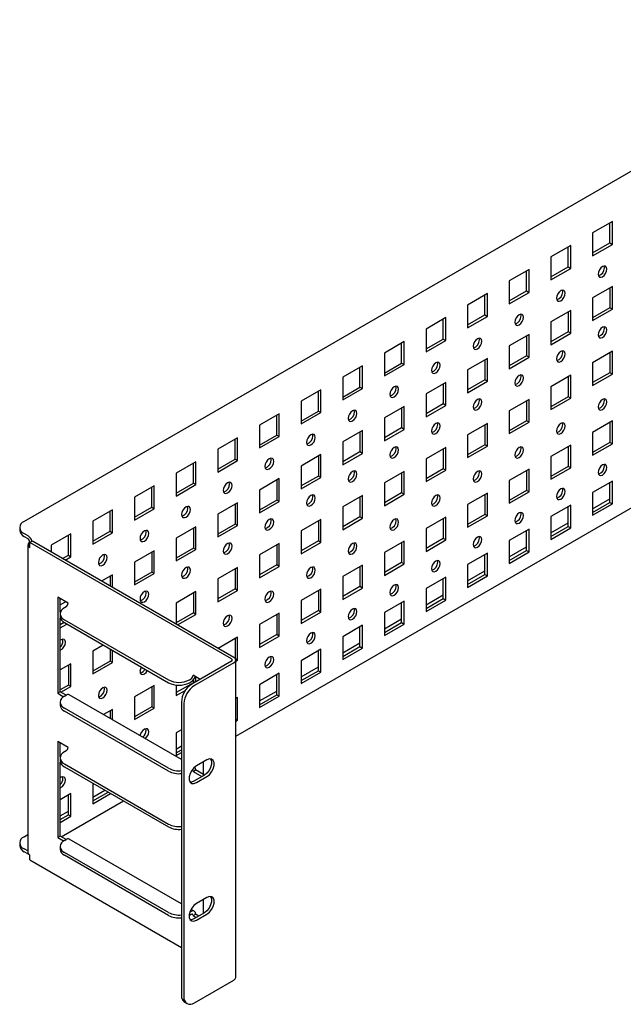
# Paper-space layout 'Лист1(2)' of a CAD drawing. Units: millimetres. Extents: x 0 to 420, y 0 to 297.
# Drawn here: x 228 to 269, y 98 to 165 of the extents above; entities that cross this region are included whole.
import ezdxf

# ---------------------------------------------------------------- set-up
doc = ezdxf.new("R2010")
doc.units = ezdxf.units.MM

psp = doc.layouts.new('Лист1(2)')

# ---------------------------------------------------------------- linework, layer by layer
at = {"color": 7, "linetype": 'Continuous'}
for p, q in [((286.873, 164.934), (227.815, 130.84)), ((267.774, 151.222), (266.431, 150.446)), ((267.774, 149.67), (267.774, 151.222)), ((267.604, 149.768), (267.604, 151.124)), ((266.431, 150.446), (266.431, 148.895)), ((264.946, 149.589), (263.602, 148.813)), ((264.776, 148.136), (264.776, 149.491)), ((264.946, 148.038), (264.946, 149.589)), ((266.431, 149.091), (267.604, 149.768)), ((266.431, 148.895), (267.774, 149.67)), ((267.604, 149.768), (267.774, 149.67)), ((263.602, 148.813), (263.602, 147.262)), ((262.117, 147.956), (260.774, 147.181)), ((261.947, 146.503), (261.947, 147.858)), ((262.117, 146.405), (262.117, 147.956)), ((263.602, 147.458), (264.776, 148.136)), ((263.602, 147.262), (264.946, 148.038)), ((264.776, 148.136), (264.946, 148.038)), ((267.23, 148.082), (267.21, 148.195)), ((260.774, 147.181), (260.774, 145.629)), ((264.401, 146.449), (264.381, 146.562)), ((267.774, 146.812), (266.431, 146.037)), ((267.604, 146.715), (267.604, 145.359)), ((267.774, 145.261), (267.774, 146.812)), ((259.289, 146.323), (257.945, 145.548)), ((259.119, 144.87), (259.119, 146.225)), ((259.289, 144.772), (259.289, 146.323)), ((260.774, 145.825), (261.947, 146.503)), ((260.774, 145.629), (262.117, 146.405)), ((261.947, 146.503), (262.117, 146.405)), ((266.431, 146.037), (266.431, 144.485)), ((257.945, 145.548), (257.945, 143.996)), ((264.946, 145.18), (263.602, 144.404)), ((264.946, 143.628), (264.946, 145.18)), ((267.604, 145.359), (266.431, 144.681)), ((266.431, 144.485), (267.774, 145.261)), ((267.774, 145.261), (267.604, 145.359)), ((256.46, 144.691), (255.117, 143.915)), ((256.291, 143.237), (256.291, 144.593)), ((256.46, 143.139), (256.46, 144.691)), ((257.945, 144.192), (259.119, 144.87)), ((257.945, 143.996), (259.289, 144.772)), ((259.119, 144.87), (259.289, 144.772)), ((261.573, 144.817), (261.553, 144.929)), ((264.776, 145.082), (264.776, 143.726)), ((255.117, 143.915), (255.117, 142.364)), ((263.602, 144.404), (263.602, 142.853)), ((267.23, 143.959), (267.21, 144.071)), ((255.117, 142.559), (256.291, 143.237)), ((256.291, 143.237), (256.46, 143.139)), ((258.744, 143.184), (258.724, 143.296)), ((262.117, 143.547), (260.774, 142.771)), ((261.947, 143.449), (261.947, 142.093)), ((262.117, 141.995), (262.117, 143.547)), ((264.776, 143.726), (263.602, 143.049)), ((263.602, 142.853), (264.946, 143.628)), ((264.946, 143.628), (264.776, 143.726)), ((242.2, 116.263), (288.762, 143.143)), ((253.632, 143.058), (252.288, 142.282)), ((253.462, 141.604), (253.462, 142.96)), ((253.632, 141.506), (253.632, 143.058)), ((255.117, 142.364), (256.46, 143.139)), ((260.774, 142.771), (260.774, 141.22)), ((252.288, 142.282), (252.288, 140.731)), ((259.289, 141.914), (257.945, 141.138)), ((259.289, 140.363), (259.289, 141.914)), ((261.947, 142.093), (260.774, 141.416)), ((260.774, 141.22), (262.117, 141.995)), ((262.117, 141.995), (261.947, 142.093)), ((264.401, 142.326), (264.381, 142.438)), ((267.774, 142.403), (266.431, 141.628)), ((267.604, 142.305), (267.604, 140.95)), ((267.774, 140.852), (267.774, 142.403)), ((250.803, 141.425), (249.46, 140.649)), ((250.634, 139.971), (250.634, 141.327)), ((250.803, 139.873), (250.803, 141.425)), ((252.288, 140.927), (253.462, 141.604)), ((252.288, 140.731), (253.632, 141.506)), ((253.462, 141.604), (253.632, 141.506)), ((255.916, 141.551), (255.896, 141.663)), ((259.119, 141.816), (259.119, 140.461)), ((266.431, 141.628), (266.431, 140.076)), ((249.46, 140.649), (249.46, 139.098)), ((257.945, 141.138), (257.945, 139.587)), ((261.573, 140.693), (261.553, 140.805)), ((264.946, 140.77), (263.602, 139.995)), ((264.776, 140.672), (264.776, 139.317)), ((264.946, 139.219), (264.946, 140.77)), ((267.604, 140.95), (266.431, 140.272)), ((266.431, 140.076), (267.774, 140.852)), ((267.774, 140.852), (267.604, 140.95)), ((249.46, 139.294), (250.634, 139.971)), ((249.46, 139.098), (250.803, 139.873)), ((250.634, 139.971), (250.803, 139.873)), ((253.087, 139.918), (253.067, 140.03)), ((256.46, 140.281), (255.117, 139.506)), ((256.291, 140.183), (256.291, 138.828)), ((256.46, 138.73), (256.46, 140.281)), ((259.119, 140.461), (257.945, 139.783)), ((257.945, 139.587), (259.289, 140.363)), ((259.289, 140.363), (259.119, 140.461)), ((263.602, 139.995), (263.602, 138.443)), ((247.975, 139.792), (246.632, 139.017)), ((247.805, 138.339), (247.805, 139.694)), ((247.975, 138.241), (247.975, 139.792)), ((255.117, 139.506), (255.117, 137.954)), ((258.744, 139.06), (258.724, 139.173)), ((264.776, 139.317), (263.602, 138.639)), ((263.602, 138.443), (264.946, 139.219)), ((264.946, 139.219), (264.776, 139.317)), ((267.23, 139.059), (267.21, 139.172)), ((246.632, 139.017), (246.632, 137.465)), ((253.632, 138.648), (252.288, 137.873)), ((253.462, 138.55), (253.462, 137.195)), ((253.632, 137.097), (253.632, 138.648)), ((256.291, 138.828), (255.117, 138.15)), ((255.117, 137.954), (256.46, 138.73)), ((256.46, 138.73), (256.291, 138.828)), ((262.117, 139.138), (260.774, 138.362)), ((261.947, 139.04), (261.947, 137.684)), ((262.117, 137.586), (262.117, 139.138)), ((245.147, 138.159), (243.803, 137.384)), ((244.977, 136.706), (244.977, 138.061)), ((245.147, 136.608), (245.147, 138.159)), ((246.632, 137.661), (247.805, 138.339)), ((246.632, 137.465), (247.975, 138.241)), ((247.805, 138.339), (247.975, 138.241)), ((250.259, 138.285), (250.239, 138.398)), ((252.288, 137.873), (252.288, 136.321)), ((260.774, 138.362), (260.774, 136.811)), ((243.803, 137.384), (243.803, 135.832)), ((253.462, 137.195), (252.288, 136.517)), ((253.632, 137.097), (253.462, 137.195)), ((255.916, 137.427), (255.896, 137.54)), ((259.289, 137.505), (257.945, 136.729)), ((259.119, 137.407), (259.119, 136.051)), ((259.289, 135.953), (259.289, 137.505)), ((261.947, 137.684), (260.774, 137.006)), ((260.774, 136.811), (262.117, 137.586)), ((262.117, 137.586), (261.947, 137.684)), ((264.401, 137.427), (264.381, 137.539)), ((267.774, 137.667), (266.431, 136.892)), ((267.604, 137.569), (267.604, 136.214)), ((267.774, 136.116), (267.774, 137.667)), ((242.318, 136.526), (240.975, 135.751)), ((242.318, 134.975), (242.318, 136.526)), ((243.803, 136.028), (244.977, 136.706)), ((243.803, 135.832), (245.147, 136.608)), ((244.977, 136.706), (245.147, 136.608)), ((247.431, 136.653), (247.411, 136.765)), ((250.803, 137.016), (249.46, 136.24)), ((250.634, 136.918), (250.634, 135.562)), ((250.803, 135.464), (250.803, 137.016)), ((252.288, 136.321), (253.632, 137.097)), ((257.945, 136.729), (257.945, 135.178)), ((266.431, 136.892), (266.431, 135.34)), ((242.149, 135.073), (242.149, 136.429)), ((249.46, 136.24), (249.46, 134.689)), ((253.087, 135.795), (253.067, 135.907)), ((256.46, 135.872), (255.117, 135.096)), ((256.46, 134.32), (256.46, 135.872)), ((259.119, 136.051), (257.945, 135.374)), ((257.945, 135.178), (259.289, 135.953)), ((259.289, 135.953), (259.119, 136.051)), ((261.573, 135.794), (261.553, 135.906)), ((264.946, 136.034), (263.602, 135.259)), ((264.776, 135.936), (264.776, 134.581)), ((264.946, 134.483), (264.946, 136.034)), ((267.604, 136.214), (266.431, 135.536)), ((266.431, 135.34), (267.774, 136.116)), ((267.774, 136.116), (267.604, 136.214)), ((240.975, 135.751), (240.975, 134.199)), ((247.975, 135.383), (246.632, 134.607)), ((247.805, 135.285), (247.805, 133.929)), ((247.975, 133.831), (247.975, 135.383)), ((250.634, 135.562), (249.46, 134.885)), ((249.46, 134.689), (250.803, 135.464)), ((250.803, 135.464), (250.634, 135.562)), ((256.291, 135.774), (256.291, 134.418)), ((263.602, 135.259), (263.602, 133.707)), ((239.49, 134.894), (238.146, 134.118)), ((239.32, 133.44), (239.32, 134.796)), ((239.49, 133.342), (239.49, 134.894)), ((240.975, 134.395), (242.149, 135.073)), ((240.975, 134.199), (242.318, 134.975)), ((242.149, 135.073), (242.318, 134.975)), ((244.602, 135.02), (244.582, 135.132)), ((246.632, 134.607), (246.632, 133.056)), ((255.117, 135.096), (255.117, 133.545)), ((264.776, 134.581), (263.602, 133.903)), ((263.602, 133.707), (264.946, 134.483)), ((264.946, 134.483), (264.776, 134.581)), ((267.23, 134.609), (267.21, 134.722)), ((238.146, 134.118), (238.146, 132.567)), ((247.805, 133.929), (246.632, 133.252)), ((246.632, 133.056), (247.975, 133.831)), ((247.975, 133.831), (247.805, 133.929)), ((250.259, 134.162), (250.239, 134.274)), ((253.632, 134.239), (252.288, 133.464)), ((253.462, 134.141), (253.462, 132.786)), ((253.632, 132.688), (253.632, 134.239)), ((256.291, 134.418), (255.117, 133.741)), ((255.117, 133.545), (256.46, 134.32)), ((256.46, 134.32), (256.291, 134.418)), ((258.744, 134.161), (258.724, 134.273)), ((262.117, 134.402), (260.774, 133.626)), ((261.947, 134.304), (261.947, 132.948)), ((262.117, 132.85), (262.117, 134.402)), ((236.661, 133.261), (235.318, 132.485)), ((236.492, 131.807), (236.492, 133.163)), ((236.661, 131.709), (236.661, 133.261)), ((238.146, 132.763), (239.32, 133.44)), ((238.146, 132.567), (239.49, 133.342)), ((239.32, 133.44), (239.49, 133.342)), ((241.774, 133.387), (241.754, 133.499)), ((245.147, 133.75), (243.803, 132.974)), ((244.977, 133.652), (244.977, 132.297)), ((245.147, 132.199), (245.147, 133.75)), ((252.288, 133.464), (252.288, 131.912)), ((260.774, 133.626), (260.774, 132.075)), ((267.774, 133.585), (266.431, 132.809)), ((267.604, 132.131), (267.604, 133.487)), ((267.774, 132.033), (267.774, 133.585)), ((235.318, 132.485), (235.318, 130.934)), ((243.803, 132.974), (243.803, 131.423)), ((247.431, 132.529), (247.411, 132.641)), ((250.803, 132.606), (249.46, 131.831)), ((250.634, 132.508), (250.634, 131.153)), ((250.803, 131.055), (250.803, 132.606)), ((253.462, 132.786), (252.288, 132.108)), ((252.288, 131.912), (253.632, 132.688)), ((253.632, 132.688), (253.462, 132.786)), ((255.916, 132.528), (255.896, 132.64)), ((259.289, 132.769), (257.945, 131.993)), ((259.119, 132.671), (259.119, 131.315)), ((259.289, 131.217), (259.289, 132.769)), ((261.947, 132.948), (260.774, 132.271)), ((260.774, 132.075), (262.117, 132.85)), ((262.117, 132.85), (261.947, 132.948)), ((264.401, 132.976), (264.381, 133.089)), ((266.431, 132.809), (266.431, 131.258)), ((235.318, 131.13), (236.492, 131.807)), ((236.492, 131.807), (236.661, 131.709)), ((238.945, 131.754), (238.925, 131.866)), ((242.318, 132.117), (240.975, 131.342)), ((242.149, 132.019), (242.149, 130.664)), ((242.318, 130.566), (242.318, 132.117)), ((244.977, 132.297), (243.803, 131.619)), ((243.803, 131.423), (245.147, 132.199)), ((245.147, 132.199), (244.977, 132.297)), ((249.46, 131.831), (249.46, 130.279)), ((257.945, 131.993), (257.945, 130.442)), ((264.946, 131.952), (263.602, 131.176)), ((264.776, 130.498), (264.776, 131.854)), ((264.946, 130.4), (264.946, 131.952)), ((266.431, 131.706), (267.604, 132.384)), ((266.431, 131.453), (267.604, 132.131)), ((266.431, 131.258), (267.774, 132.033)), ((267.604, 132.131), (267.774, 132.033)), ((233.833, 131.628), (232.489, 130.852)), ((233.663, 130.175), (233.663, 131.53)), ((233.833, 130.077), (233.833, 131.628)), ((235.318, 130.934), (236.661, 131.709)), ((240.975, 131.342), (240.975, 129.79)), ((250.634, 131.153), (249.46, 130.475)), ((250.803, 131.055), (250.634, 131.153)), ((256.46, 131.136), (255.117, 130.36)), ((256.46, 129.585), (256.46, 131.136)), ((259.119, 131.315), (257.945, 130.638)), ((257.945, 130.442), (259.289, 131.217)), ((259.289, 131.217), (259.119, 131.315)), ((261.573, 131.344), (261.553, 131.456)), ((263.602, 131.176), (263.602, 129.625)), ((232.489, 130.852), (232.489, 129.301)), ((239.49, 130.484), (238.146, 129.709)), ((239.49, 128.933), (239.49, 130.484)), ((242.149, 130.664), (240.975, 129.986)), ((240.975, 129.79), (242.318, 130.566)), ((242.318, 130.566), (242.149, 130.664)), ((244.602, 130.896), (244.582, 131.008)), ((247.975, 130.973), (246.632, 130.198)), ((247.805, 130.875), (247.805, 129.52)), ((247.975, 129.422), (247.975, 130.973)), ((249.46, 130.279), (250.803, 131.055)), ((253.087, 130.895), (253.067, 131.008)), ((256.291, 131.038), (256.291, 129.683)), ((263.602, 130.074), (264.776, 130.751)), ((263.602, 129.821), (264.776, 130.498)), ((264.776, 130.498), (264.946, 130.4)), ((227.523, 130.432), (227.523, 130.236)), ((227.815, 130.024), (228.07, 129.877)), ((227.815, 129.828), (228.07, 129.681)), ((231.005, 129.995), (229.661, 129.22)), ((230.835, 128.542), (230.835, 129.897)), ((231.005, 128.444), (231.005, 129.995)), ((232.489, 129.497), (233.663, 130.175)), ((232.489, 129.301), (233.833, 130.077)), ((233.663, 130.175), (233.833, 130.077)), ((236.117, 130.121), (236.097, 130.234)), ((239.32, 130.386), (239.32, 129.031)), ((246.632, 130.198), (246.632, 128.646)), ((255.117, 130.36), (255.117, 128.809)), ((258.744, 129.711), (258.724, 129.823)), ((262.117, 130.319), (260.774, 129.543)), ((261.947, 128.865), (261.947, 130.221)), ((262.117, 128.767), (262.117, 130.319)), ((263.602, 129.625), (264.946, 130.4)), ((228.083, 129.256), (228.083, 108.353)), ((228.381, 129.501), (228.211, 129.404)), ((228.211, 129.436), (228.24, 129.42)), ((228.211, 129.077), (228.211, 129.404)), ((241.901, 121.501), (228.211, 129.404)), ((242.071, 121.599), (228.381, 129.501)), ((229.661, 129.22), (229.661, 128.763)), ((238.146, 129.709), (238.146, 128.157)), ((241.774, 129.263), (241.754, 129.376)), ((245.147, 129.341), (243.803, 128.565)), ((244.977, 129.243), (244.977, 127.887)), ((245.147, 127.789), (245.147, 129.341)), ((247.805, 129.52), (246.632, 128.842)), ((246.632, 128.646), (247.975, 129.422)), ((247.975, 129.422), (247.805, 129.52)), ((250.259, 129.263), (250.239, 129.375)), ((253.632, 129.503), (252.288, 128.728)), ((253.462, 129.405), (253.462, 128.05)), ((253.632, 127.952), (253.632, 129.503)), ((256.291, 129.683), (255.117, 129.005)), ((255.117, 128.809), (256.46, 129.585)), ((256.46, 129.585), (256.291, 129.683)), ((260.774, 129.543), (260.774, 127.992)), ((260.774, 128.441), (261.947, 129.118)), ((230.439, 128.313), (230.835, 128.542)), ((230.835, 128.542), (231.005, 128.444)), ((233.288, 128.488), (233.268, 128.601)), ((236.661, 128.852), (235.318, 128.076)), ((236.492, 128.754), (236.492, 127.398)), ((236.661, 127.3), (236.661, 128.852)), ((239.32, 129.031), (238.146, 128.353)), ((238.146, 128.157), (239.49, 128.933)), ((239.49, 128.933), (239.32, 129.031)), ((243.803, 128.565), (243.803, 127.014)), ((252.288, 128.728), (252.288, 127.176)), ((259.289, 128.686), (257.945, 127.911)), ((259.119, 127.233), (259.119, 128.588)), ((259.289, 127.135), (259.289, 128.686)), ((260.774, 128.188), (261.947, 128.865)), ((260.774, 127.992), (262.117, 128.767)), ((261.947, 128.865), (262.117, 128.767)), ((230.609, 128.215), (231.005, 128.444)), ((235.318, 128.076), (235.318, 126.525)), ((244.977, 127.887), (243.803, 127.21)), ((243.803, 127.014), (245.147, 127.789)), ((245.147, 127.789), (244.977, 127.887)), ((250.803, 127.87), (249.46, 127.095)), ((250.803, 126.319), (250.803, 127.87)), ((253.462, 128.05), (252.288, 127.372)), ((252.288, 127.176), (253.632, 127.952)), ((253.632, 127.952), (253.462, 128.05)), ((255.916, 128.078), (255.896, 128.19)), ((257.945, 127.911), (257.945, 126.359)), ((233.833, 127.219), (233.084, 126.786)), ((233.663, 127.121), (233.663, 126.452)), ((233.833, 126.354), (233.833, 127.219)), ((236.492, 127.398), (235.318, 126.72)), ((235.318, 126.525), (236.661, 127.3)), ((236.661, 127.3), (236.492, 127.398)), ((238.945, 127.631), (238.925, 127.743)), ((242.318, 127.708), (240.975, 126.932)), ((242.149, 127.61), (242.149, 126.254)), ((242.318, 126.156), (242.318, 127.708)), ((247.431, 127.63), (247.411, 127.742)), ((250.634, 127.772), (250.634, 126.417)), ((257.945, 126.808), (259.119, 127.486)), ((257.945, 126.555), (259.119, 127.233)), ((257.945, 126.359), (259.289, 127.135)), ((259.119, 127.233), (259.289, 127.135)), ((240.975, 126.932), (240.975, 125.381)), ((249.46, 127.095), (249.46, 125.543)), ((253.087, 126.445), (253.067, 126.558)), ((256.46, 127.053), (255.117, 126.278)), ((256.291, 125.6), (256.291, 126.955)), ((256.46, 125.502), (256.46, 127.053)), ((236.117, 125.998), (236.097, 126.11)), ((239.49, 126.075), (238.146, 125.299)), ((239.32, 125.977), (239.32, 124.622)), ((239.49, 124.524), (239.49, 126.075)), ((242.149, 126.254), (240.975, 125.577)), ((240.975, 125.381), (242.318, 126.156)), ((242.318, 126.156), (242.149, 126.254)), ((244.602, 125.997), (244.582, 126.109)), ((247.975, 126.238), (246.632, 125.462)), ((247.805, 126.14), (247.805, 124.784)), ((247.975, 124.686), (247.975, 126.238)), ((250.634, 126.417), (249.46, 125.739)), ((249.46, 125.543), (250.803, 126.319)), ((250.803, 126.319), (250.634, 126.417)), ((255.117, 126.278), (255.117, 124.726)), ((255.117, 125.175), (256.291, 125.853)), ((230.814, 125.288), (230.106, 125.697)), ((230.106, 125.697), (230.106, 119.164)), ((230.276, 124.652), (230.276, 125.599)), ((230.651, 125.382), (230.276, 125.165)), ((238.146, 125.299), (238.146, 123.864)), ((246.632, 125.462), (246.632, 123.911)), ((253.632, 125.42), (252.288, 124.645)), ((253.462, 123.967), (253.462, 125.322)), ((253.632, 123.869), (253.632, 125.42)), ((255.117, 124.922), (256.291, 125.6)), ((255.117, 124.726), (256.46, 125.502)), ((256.291, 125.6), (256.46, 125.502)), ((230.266, 124.57), (230.266, 124.374)), ((230.672, 125.043), (230.559, 124.978)), ((239.32, 124.622), (238.146, 123.944)), ((238.247, 123.806), (239.49, 124.524)), ((239.49, 124.524), (239.32, 124.622)), ((241.774, 124.364), (241.754, 124.476)), ((245.147, 124.605), (243.803, 123.829)), ((244.977, 124.507), (244.977, 123.151)), ((245.147, 123.053), (245.147, 124.605)), ((247.805, 124.784), (246.632, 124.106)), ((246.632, 123.911), (247.975, 124.686)), ((247.975, 124.686), (247.805, 124.784)), ((250.259, 124.812), (250.239, 124.925)), ((252.288, 124.645), (252.288, 123.093)), ((230.276, 119.262), (230.276, 124.292)), ((230.553, 123.97), (230.276, 123.81)), ((230.276, 123.614), (230.722, 123.872)), ((230.559, 124.162), (237.63, 120.08)), ((230.559, 123.966), (237.63, 119.884)), ((243.803, 123.829), (243.803, 122.278)), ((250.803, 123.788), (249.46, 123.012)), ((250.803, 122.236), (250.803, 123.788)), ((252.288, 123.542), (253.462, 124.22)), ((252.288, 123.289), (253.462, 123.967)), ((252.288, 123.093), (253.632, 123.869)), ((253.462, 123.967), (253.632, 123.869)), ((244.977, 123.151), (243.803, 122.474)), ((245.147, 123.053), (244.977, 123.151)), ((247.431, 123.18), (247.411, 123.292)), ((250.634, 122.334), (250.634, 123.69)), ((230.46, 122.732), (230.44, 122.844)), ((233.198, 122.443), (232.489, 122.034)), ((242.318, 122.972), (241.005, 122.214)), ((242.149, 122.874), (242.149, 121.538)), ((242.318, 121.42), (242.318, 122.972)), ((243.803, 122.278), (245.147, 123.053)), ((249.46, 123.012), (249.46, 121.461)), ((249.46, 121.909), (250.634, 122.587)), ((232.489, 122.034), (232.489, 120.482)), ((233.663, 122.174), (233.663, 121.356)), ((233.833, 121.258), (233.833, 122.076)), ((247.975, 122.155), (246.632, 121.379)), ((247.805, 120.701), (247.805, 122.057)), ((247.975, 120.603), (247.975, 122.155)), ((249.46, 121.657), (250.634, 122.334)), ((249.46, 121.461), (250.803, 122.236)), ((250.634, 122.334), (250.803, 122.236)), ((231.005, 121.177), (230.276, 120.756)), ((231.005, 119.625), (231.005, 121.177)), ((233.663, 121.356), (232.489, 120.678)), ((232.489, 120.482), (233.833, 121.258)), ((233.833, 121.258), (233.663, 121.356)), ((241.901, 121.337), (239.214, 119.786)), ((242.071, 121.239), (239.384, 119.688)), ((242.318, 121.42), (242.175, 121.503)), ((242.2, 121.352), (242.318, 121.42)), ((242.2, 99.862), (242.2, 121.419)), ((244.602, 121.547), (244.582, 121.659)), ((246.632, 121.379), (246.632, 119.828)), ((230.835, 121.079), (230.835, 119.723)), ((245.147, 120.522), (243.803, 119.746)), ((244.977, 119.069), (244.977, 120.424)), ((245.147, 118.971), (245.147, 120.522)), ((246.632, 120.277), (247.805, 120.954)), ((246.632, 120.024), (247.805, 120.701)), ((246.632, 119.828), (247.975, 120.603)), ((247.805, 120.701), (247.975, 120.603)), ((239.32, 119.886), (238.146, 119.208)), ((239.044, 120.08), (239.157, 120.145)), ((239.044, 119.884), (239.157, 119.949)), ((239.779, 120.113), (239.299, 120.39)), ((239.32, 120.096), (239.32, 119.886)), ((239.353, 119.867), (239.32, 119.886)), ((239.49, 119.945), (239.49, 120.28)), ((230.276, 119.262), (230.106, 119.164)), ((230.106, 119.164), (230.505, 118.934)), ((230.835, 119.723), (230.276, 119.401)), ((230.672, 119.034), (230.276, 119.262)), ((230.326, 119.233), (231.005, 119.625)), ((231.005, 119.625), (230.835, 119.723)), ((233.288, 119.466), (233.268, 119.578)), ((236.661, 119.706), (235.318, 118.931)), ((236.492, 119.608), (236.492, 118.253)), ((236.661, 118.155), (236.661, 119.706)), ((238.146, 119.725), (238.146, 119.012)), ((238.146, 119.012), (238.796, 119.387)), ((243.803, 119.746), (243.803, 118.195)), ((243.803, 118.644), (244.977, 119.321)), ((230.266, 118.56), (230.266, 118.364)), ((230.559, 118.968), (230.672, 119.034)), ((238.507, 114.66), (230.892, 119.055)), ((235.318, 118.931), (235.318, 117.379)), ((238.507, 118.561), (238.507, 98.638)), ((238.677, 118.464), (238.677, 98.54)), ((242.318, 118.889), (242.2, 118.821)), ((242.318, 117.338), (242.318, 118.889)), ((243.803, 118.391), (244.977, 119.069)), ((243.803, 118.195), (245.147, 118.971)), ((244.977, 119.069), (245.147, 118.971)), ((237.63, 114.07), (230.559, 118.152)), ((237.63, 113.874), (230.559, 117.956)), ((233.833, 118.073), (233.213, 117.716)), ((233.663, 117.975), (233.663, 117.456)), ((233.833, 117.358), (233.833, 118.073)), ((236.492, 118.253), (235.318, 117.575)), ((235.318, 117.379), (236.661, 118.155)), ((236.661, 118.155), (236.492, 118.253)), ((242.2, 117.406), (242.318, 117.338)), ((242.2, 117.269), (242.318, 117.338)), ((236.117, 116.648), (236.097, 116.761)), ((238.507, 116.689), (238.146, 116.481)), ((238.146, 116.481), (238.146, 114.929)), ((230.814, 115.49), (230.106, 115.898)), ((230.106, 115.898), (230.106, 109.366)), ((230.276, 114.853), (230.276, 115.8)), ((230.672, 115.245), (230.559, 115.18)), ((238.146, 115.378), (238.507, 115.586)), ((238.146, 115.125), (238.507, 115.333)), ((238.146, 114.929), (238.507, 115.138)), ((230.266, 114.771), (230.266, 114.575)), ((230.276, 109.464), (230.276, 114.494)), ((230.276, 114.469), (230.282, 114.472)), ((240.232, 114.646), (239.525, 114.238)), ((240.006, 113.568), (240.006, 114.515)), ((230.559, 114.363), (237.63, 110.281)), ((230.559, 114.167), (237.63, 110.085)), ((239.299, 113.858), (239.469, 113.956)), ((239.299, 113.858), (239.903, 113.509)), ((240.006, 113.645), (239.469, 113.956)), ((230.46, 113.383), (230.44, 113.495)), ((240.063, 113.601), (239.355, 113.193)), ((239.525, 113.095), (240.232, 113.503)), ((232.489, 113.053), (232.489, 111.664)), ((232.489, 112.113), (233.304, 112.583)), ((232.489, 111.86), (233.523, 112.456)), ((231.005, 112.358), (230.276, 111.937)), ((230.349, 109.422), (234.564, 111.855)), ((230.835, 110.904), (230.835, 112.26)), ((231.005, 110.806), (231.005, 112.358)), ((232.489, 111.664), (233.693, 112.358)), ((230.276, 110.835), (230.835, 111.157)), ((230.276, 110.582), (230.835, 110.904)), ((230.276, 110.386), (231.005, 110.806)), ((230.835, 110.904), (231.005, 110.806)), ((227.815, 109.414), (228.083, 109.569)), ((230.276, 109.464), (230.106, 109.366)), ((230.106, 109.366), (230.505, 109.136)), ((230.672, 109.235), (230.276, 109.464)), ((230.559, 109.17), (230.672, 109.235)), ((238.507, 104.861), (230.892, 109.257)), ((227.523, 109.006), (227.523, 108.81)), ((228.07, 108.451), (227.815, 108.598)), ((228.07, 108.255), (227.815, 108.402)), ((228.07, 108.451), (228.083, 108.444)), ((230.266, 108.762), (230.266, 108.566)), ((228.211, 107.847), (228.211, 108.173)), ((228.211, 107.847), (238.507, 101.903)), ((237.63, 104.271), (230.559, 108.353)), ((237.63, 104.075), (230.559, 108.158)), ((240.232, 105.297), (239.525, 104.888)), ((240.006, 104.219), (240.006, 105.166)), ((239.377, 104.359), (239.157, 104.486)), ((239.157, 104.141), (239.044, 104.075)), ((239.157, 104.337), (239.073, 104.288)), ((239.299, 104.059), (239.469, 104.157)), ((239.299, 104.059), (239.514, 103.935)), ((240.063, 104.251), (239.355, 103.843)), ((239.684, 104.033), (239.469, 104.157)), ((239.525, 103.745), (240.232, 104.153)), ((239.384, 98.132), (242.071, 99.683)), ((238.714, 98.18), (238.884, 98.082))]:
    psp.add_line(p, q, dxfattribs=at)
at = {"color": 7, "linetype": 'Continuous', "flags": 128}
for points in [[(267.399, 147.984), (267.377, 148.102), (267.312, 148.177), (267.216, 148.195), (267.102, 148.156), (266.989, 148.064), (266.892, 147.934), (266.828, 147.786), (266.805, 147.641), (266.828, 147.523), (266.892, 147.449), (266.989, 147.43), (267.102, 147.47), (267.216, 147.562), (267.312, 147.692), (267.377, 147.84), (267.399, 147.984)], [(264.571, 146.351), (264.548, 146.47), (264.484, 146.544), (264.388, 146.562), (264.274, 146.523), (264.16, 146.431), (264.064, 146.301), (263.999, 146.153), (263.977, 146.009), (263.999, 145.89), (264.064, 145.816), (264.16, 145.798), (264.274, 145.837), (264.388, 145.929), (264.484, 146.059), (264.548, 146.207), (264.571, 146.351)], [(261.742, 144.719), (261.72, 144.837), (261.655, 144.911), (261.559, 144.93), (261.445, 144.89), (261.332, 144.798), (261.235, 144.668), (261.171, 144.52), (261.148, 144.376), (261.171, 144.258), (261.235, 144.183), (261.332, 144.165), (261.445, 144.204), (261.559, 144.296), (261.655, 144.426), (261.72, 144.574), (261.742, 144.719)], [(266.805, 143.518), (266.828, 143.4), (266.892, 143.326), (266.989, 143.307), (267.102, 143.346), (267.216, 143.438), (267.312, 143.568), (267.377, 143.716), (267.399, 143.861), (267.377, 143.979), (267.312, 144.053), (267.216, 144.072), (267.102, 144.032), (266.989, 143.941), (266.892, 143.811), (266.828, 143.662), (266.805, 143.518)], [(258.914, 143.086), (258.891, 143.204), (258.827, 143.278), (258.731, 143.297), (258.617, 143.257), (258.503, 143.166), (258.407, 143.036), (258.343, 142.887), (258.32, 142.743), (258.343, 142.625), (258.407, 142.551), (258.503, 142.532), (258.617, 142.571), (258.731, 142.663), (258.827, 142.793), (258.891, 142.942), (258.914, 143.086)], [(263.977, 141.885), (263.999, 141.767), (264.064, 141.693), (264.16, 141.674), (264.274, 141.714), (264.388, 141.805), (264.484, 141.935), (264.548, 142.084), (264.571, 142.228), (264.548, 142.346), (264.484, 142.42), (264.388, 142.439), (264.274, 142.399), (264.16, 142.308), (264.064, 142.178), (263.999, 142.029), (263.977, 141.885)], [(256.086, 141.453), (256.063, 141.571), (255.999, 141.645), (255.902, 141.664), (255.789, 141.625), (255.675, 141.533), (255.579, 141.403), (255.514, 141.254), (255.492, 141.11), (255.514, 140.992), (255.579, 140.918), (255.675, 140.899), (255.789, 140.939), (255.902, 141.03), (255.999, 141.16), (256.063, 141.309), (256.086, 141.453)], [(261.148, 140.252), (261.171, 140.134), (261.235, 140.06), (261.332, 140.041), (261.445, 140.081), (261.559, 140.172), (261.655, 140.302), (261.72, 140.451), (261.742, 140.595), (261.72, 140.713), (261.655, 140.787), (261.559, 140.806), (261.445, 140.767), (261.332, 140.675), (261.235, 140.545), (261.171, 140.397), (261.148, 140.252)], [(253.257, 139.82), (253.235, 139.938), (253.17, 140.012), (253.074, 140.031), (252.96, 139.992), (252.847, 139.9), (252.75, 139.77), (252.686, 139.622), (252.663, 139.477), (252.686, 139.359), (252.75, 139.285), (252.847, 139.266), (252.96, 139.306), (253.074, 139.398), (253.17, 139.527), (253.235, 139.676), (253.257, 139.82)], [(258.32, 138.619), (258.343, 138.501), (258.407, 138.427), (258.503, 138.408), (258.617, 138.448), (258.731, 138.54), (258.827, 138.67), (258.891, 138.818), (258.914, 138.962), (258.891, 139.08), (258.827, 139.155), (258.731, 139.173), (258.617, 139.134), (258.503, 139.042), (258.407, 138.912), (258.343, 138.764), (258.32, 138.619)], [(267.399, 138.961), (267.377, 139.08), (267.312, 139.154), (267.216, 139.172), (267.102, 139.133), (266.989, 139.041), (266.892, 138.911), (266.828, 138.763), (266.805, 138.619), (266.828, 138.5), (266.892, 138.426), (266.989, 138.408), (267.102, 138.447), (267.216, 138.539), (267.312, 138.669), (267.377, 138.817), (267.399, 138.961)], [(250.429, 138.187), (250.406, 138.306), (250.342, 138.38), (250.245, 138.398), (250.132, 138.359), (250.018, 138.267), (249.922, 138.137), (249.857, 137.989), (249.835, 137.844), (249.857, 137.726), (249.922, 137.652), (250.018, 137.633), (250.132, 137.673), (250.245, 137.765), (250.342, 137.895), (250.406, 138.043), (250.429, 138.187)], [(256.086, 137.329), (256.063, 137.448), (255.999, 137.522), (255.902, 137.54), (255.789, 137.501), (255.675, 137.409), (255.579, 137.279), (255.514, 137.131), (255.492, 136.987), (255.514, 136.868), (255.579, 136.794), (255.675, 136.776), (255.789, 136.815), (255.902, 136.907), (255.999, 137.037), (256.063, 137.185), (256.086, 137.329)], [(264.571, 137.329), (264.548, 137.447), (264.484, 137.521), (264.388, 137.54), (264.274, 137.5), (264.16, 137.408), (264.064, 137.279), (263.999, 137.13), (263.977, 136.986), (263.999, 136.868), (264.064, 136.794), (264.16, 136.775), (264.274, 136.814), (264.388, 136.906), (264.484, 137.036), (264.548, 137.184), (264.571, 137.329)], [(247.6, 136.555), (247.578, 136.673), (247.513, 136.747), (247.417, 136.766), (247.303, 136.726), (247.19, 136.634), (247.093, 136.504), (247.029, 136.356), (247.006, 136.212), (247.029, 136.093), (247.093, 136.019), (247.19, 136.001), (247.303, 136.04), (247.417, 136.132), (247.513, 136.262), (247.578, 136.41), (247.6, 136.555)], [(253.257, 135.697), (253.235, 135.815), (253.17, 135.889), (253.074, 135.908), (252.96, 135.868), (252.847, 135.776), (252.75, 135.646), (252.686, 135.498), (252.663, 135.354), (252.686, 135.236), (252.75, 135.161), (252.847, 135.143), (252.96, 135.182), (253.074, 135.274), (253.17, 135.404), (253.235, 135.552), (253.257, 135.697)], [(261.742, 135.696), (261.72, 135.814), (261.655, 135.888), (261.559, 135.907), (261.445, 135.867), (261.332, 135.776), (261.235, 135.646), (261.171, 135.497), (261.148, 135.353), (261.171, 135.235), (261.235, 135.161), (261.332, 135.142), (261.445, 135.181), (261.559, 135.273), (261.655, 135.403), (261.72, 135.552), (261.742, 135.696)], [(244.772, 134.922), (244.749, 135.04), (244.685, 135.114), (244.589, 135.133), (244.475, 135.093), (244.361, 135.002), (244.265, 134.872), (244.201, 134.723), (244.178, 134.579), (244.201, 134.461), (244.265, 134.387), (244.361, 134.368), (244.475, 134.407), (244.589, 134.499), (244.685, 134.629), (244.749, 134.777), (244.772, 134.922)], [(267.399, 134.511), (267.377, 134.63), (267.312, 134.704), (267.216, 134.722), (267.102, 134.683), (266.989, 134.591), (266.892, 134.461), (266.828, 134.313), (266.805, 134.168), (266.828, 134.05), (266.892, 133.976), (266.989, 133.957), (267.102, 133.997), (267.216, 134.089), (267.312, 134.219), (267.377, 134.367), (267.399, 134.511)], [(250.429, 134.064), (250.406, 134.182), (250.342, 134.256), (250.245, 134.275), (250.132, 134.235), (250.018, 134.144), (249.922, 134.014), (249.857, 133.865), (249.835, 133.721), (249.857, 133.603), (249.922, 133.529), (250.018, 133.51), (250.132, 133.549), (250.245, 133.641), (250.342, 133.771), (250.406, 133.92), (250.429, 134.064)], [(258.914, 134.063), (258.891, 134.181), (258.827, 134.255), (258.731, 134.274), (258.617, 134.235), (258.503, 134.143), (258.407, 134.013), (258.343, 133.864), (258.32, 133.72), (258.343, 133.602), (258.407, 133.528), (258.503, 133.509), (258.617, 133.549), (258.731, 133.64), (258.827, 133.77), (258.891, 133.919), (258.914, 134.063)], [(241.943, 133.289), (241.921, 133.407), (241.856, 133.481), (241.76, 133.5), (241.646, 133.46), (241.533, 133.369), (241.436, 133.239), (241.372, 133.09), (241.349, 132.946), (241.372, 132.828), (241.436, 132.754), (241.533, 132.735), (241.646, 132.775), (241.76, 132.866), (241.856, 132.996), (241.921, 133.145), (241.943, 133.289)], [(247.6, 132.431), (247.578, 132.549), (247.513, 132.623), (247.417, 132.642), (247.303, 132.603), (247.19, 132.511), (247.093, 132.381), (247.029, 132.232), (247.006, 132.088), (247.029, 131.97), (247.093, 131.896), (247.19, 131.877), (247.303, 131.917), (247.417, 132.008), (247.513, 132.138), (247.578, 132.287), (247.6, 132.431)], [(255.492, 132.087), (255.514, 131.969), (255.579, 131.895), (255.675, 131.876), (255.789, 131.916), (255.902, 132.008), (255.999, 132.138), (256.063, 132.286), (256.086, 132.43), (256.063, 132.548), (255.999, 132.623), (255.902, 132.641), (255.789, 132.602), (255.675, 132.51), (255.579, 132.38), (255.514, 132.232), (255.492, 132.087)], [(264.571, 132.879), (264.548, 132.997), (264.484, 133.071), (264.388, 133.09), (264.274, 133.05), (264.16, 132.958), (264.064, 132.828), (263.999, 132.68), (263.977, 132.536), (263.999, 132.417), (264.064, 132.343), (264.16, 132.325), (264.274, 132.364), (264.388, 132.456), (264.484, 132.586), (264.548, 132.734), (264.571, 132.879)], [(239.115, 131.656), (239.092, 131.774), (239.028, 131.848), (238.932, 131.867), (238.818, 131.828), (238.704, 131.736), (238.608, 131.606), (238.544, 131.458), (238.521, 131.313), (238.544, 131.195), (238.608, 131.121), (238.704, 131.102), (238.818, 131.142), (238.932, 131.233), (239.028, 131.363), (239.092, 131.512), (239.115, 131.656)], [(261.742, 131.246), (261.72, 131.364), (261.655, 131.438), (261.559, 131.457), (261.445, 131.417), (261.332, 131.325), (261.235, 131.196), (261.171, 131.047), (261.148, 130.903), (261.171, 130.785), (261.235, 130.711), (261.332, 130.692), (261.445, 130.731), (261.559, 130.823), (261.655, 130.953), (261.72, 131.101), (261.742, 131.246)], [(244.772, 130.798), (244.749, 130.916), (244.685, 130.99), (244.589, 131.009), (244.475, 130.97), (244.361, 130.878), (244.265, 130.748), (244.201, 130.6), (244.178, 130.455), (244.201, 130.337), (244.265, 130.263), (244.361, 130.244), (244.475, 130.284), (244.589, 130.376), (244.685, 130.505), (244.749, 130.654), (244.772, 130.798)], [(252.663, 130.455), (252.686, 130.336), (252.75, 130.262), (252.847, 130.244), (252.96, 130.283), (253.074, 130.375), (253.17, 130.505), (253.235, 130.653), (253.257, 130.797), (253.235, 130.916), (253.17, 130.99), (253.074, 131.008), (252.96, 130.969), (252.847, 130.877), (252.75, 130.747), (252.686, 130.599), (252.663, 130.455)], [(236.287, 130.023), (236.264, 130.141), (236.2, 130.216), (236.103, 130.234), (235.99, 130.195), (235.876, 130.103), (235.78, 129.973), (235.715, 129.825), (235.693, 129.68), (235.715, 129.562), (235.78, 129.488), (235.876, 129.469), (235.99, 129.509), (236.103, 129.601), (236.2, 129.731), (236.264, 129.879), (236.287, 130.023)], [(258.914, 129.613), (258.891, 129.731), (258.827, 129.805), (258.731, 129.824), (258.617, 129.784), (258.503, 129.693), (258.407, 129.563), (258.343, 129.414), (258.32, 129.27), (258.343, 129.152), (258.407, 129.078), (258.503, 129.059), (258.617, 129.099), (258.731, 129.19), (258.827, 129.32), (258.891, 129.469), (258.914, 129.613)], [(241.943, 129.165), (241.921, 129.284), (241.856, 129.358), (241.76, 129.376), (241.646, 129.337), (241.533, 129.245), (241.436, 129.115), (241.372, 128.967), (241.349, 128.823), (241.372, 128.704), (241.436, 128.63), (241.533, 128.611), (241.646, 128.651), (241.76, 128.743), (241.856, 128.873), (241.921, 129.021), (241.943, 129.165)], [(249.835, 128.822), (249.857, 128.704), (249.922, 128.629), (250.018, 128.611), (250.132, 128.65), (250.245, 128.742), (250.342, 128.872), (250.406, 129.02), (250.429, 129.165), (250.406, 129.283), (250.342, 129.357), (250.245, 129.376), (250.132, 129.336), (250.018, 129.244), (249.922, 129.114), (249.857, 128.966), (249.835, 128.822)], [(233.458, 128.39), (233.436, 128.509), (233.371, 128.583), (233.275, 128.601), (233.161, 128.562), (233.048, 128.47), (232.951, 128.34), (232.887, 128.192), (232.864, 128.048), (232.887, 127.929), (232.951, 127.855), (233.048, 127.837), (233.161, 127.876), (233.275, 127.968), (233.371, 128.098), (233.436, 128.246), (233.458, 128.39)], [(256.086, 127.98), (256.063, 128.098), (255.999, 128.172), (255.902, 128.191), (255.789, 128.152), (255.675, 128.06), (255.579, 127.93), (255.514, 127.781), (255.492, 127.637), (255.514, 127.519), (255.579, 127.445), (255.675, 127.426), (255.789, 127.466), (255.902, 127.557), (255.999, 127.687), (256.063, 127.836), (256.086, 127.98)], [(239.115, 127.533), (239.092, 127.651), (239.028, 127.725), (238.932, 127.744), (238.818, 127.704), (238.704, 127.612), (238.608, 127.482), (238.544, 127.334), (238.521, 127.19), (238.544, 127.071), (238.608, 126.997), (238.704, 126.979), (238.818, 127.018), (238.932, 127.11), (239.028, 127.24), (239.092, 127.388), (239.115, 127.533)], [(247.006, 127.189), (247.029, 127.071), (247.093, 126.997), (247.19, 126.978), (247.303, 127.017), (247.417, 127.109), (247.513, 127.239), (247.578, 127.387), (247.6, 127.532), (247.578, 127.65), (247.513, 127.724), (247.417, 127.743), (247.303, 127.703), (247.19, 127.612), (247.093, 127.482), (247.029, 127.333), (247.006, 127.189)], [(253.257, 126.347), (253.235, 126.465), (253.17, 126.54), (253.074, 126.558), (252.96, 126.519), (252.847, 126.427), (252.75, 126.297), (252.686, 126.149), (252.663, 126.004), (252.686, 125.886), (252.75, 125.812), (252.847, 125.793), (252.96, 125.833), (253.074, 125.925), (253.17, 126.055), (253.235, 126.203), (253.257, 126.347)], [(236.287, 125.9), (236.264, 126.018), (236.2, 126.092), (236.103, 126.111), (235.99, 126.071), (235.876, 125.98), (235.78, 125.85), (235.715, 125.701), (235.693, 125.557), (235.715, 125.439), (235.78, 125.365), (235.876, 125.346), (235.99, 125.385), (236.103, 125.477), (236.2, 125.607), (236.264, 125.755), (236.287, 125.9)], [(244.178, 125.556), (244.201, 125.438), (244.265, 125.364), (244.361, 125.345), (244.475, 125.385), (244.589, 125.476), (244.685, 125.606), (244.749, 125.755), (244.772, 125.899), (244.749, 126.017), (244.685, 126.091), (244.589, 126.11), (244.475, 126.07), (244.361, 125.979), (244.265, 125.849), (244.201, 125.7), (244.178, 125.556)], [(241.349, 123.923), (241.372, 123.805), (241.436, 123.731), (241.533, 123.712), (241.646, 123.752), (241.76, 123.843), (241.856, 123.973), (241.921, 124.122), (241.943, 124.266), (241.921, 124.384), (241.856, 124.458), (241.76, 124.477), (241.646, 124.438), (241.533, 124.346), (241.436, 124.216), (241.372, 124.068), (241.349, 123.923)], [(250.429, 124.714), (250.406, 124.833), (250.342, 124.907), (250.245, 124.925), (250.132, 124.886), (250.018, 124.794), (249.922, 124.664), (249.857, 124.516), (249.835, 124.372), (249.857, 124.253), (249.922, 124.179), (250.018, 124.161), (250.132, 124.2), (250.245, 124.292), (250.342, 124.422), (250.406, 124.57), (250.429, 124.714)], [(247.6, 123.082), (247.578, 123.2), (247.513, 123.274), (247.417, 123.293), (247.303, 123.253), (247.19, 123.161), (247.093, 123.031), (247.029, 122.883), (247.006, 122.739), (247.029, 122.621), (247.093, 122.546), (247.19, 122.528), (247.303, 122.567), (247.417, 122.659), (247.513, 122.789), (247.578, 122.937), (247.6, 123.082)], [(230.63, 122.634), (230.607, 122.752), (230.543, 122.826), (230.446, 122.845), (230.333, 122.806), (230.276, 122.767)], [(244.772, 121.449), (244.749, 121.567), (244.685, 121.641), (244.589, 121.66), (244.475, 121.62), (244.361, 121.529), (244.265, 121.399), (244.201, 121.25), (244.178, 121.106), (244.201, 120.988), (244.265, 120.914), (244.361, 120.895), (244.475, 120.934), (244.589, 121.026), (244.685, 121.156), (244.749, 121.305), (244.772, 121.449)], [(235.693, 120.658), (235.715, 120.539), (235.78, 120.465), (235.876, 120.447), (235.99, 120.486), (236.103, 120.578), (236.2, 120.708), (236.2, 120.709)], [(232.864, 119.025), (232.887, 118.907), (232.951, 118.833), (233.048, 118.814), (233.161, 118.853), (233.275, 118.945), (233.371, 119.075), (233.436, 119.223), (233.458, 119.368), (233.436, 119.486), (233.371, 119.56), (233.275, 119.579), (233.161, 119.539), (233.048, 119.447), (232.951, 119.318), (232.887, 119.169), (232.864, 119.025)], [(236.287, 116.55), (236.264, 116.669), (236.2, 116.743), (236.103, 116.761), (235.99, 116.722), (235.876, 116.63), (235.78, 116.5), (235.715, 116.352), (235.699, 116.281)], [(240.487, 114.712), (240.491, 114.706), (240.55, 114.553), (240.55, 114.355), (240.491, 114.134), (240.381, 113.918), (240.232, 113.733), (240.063, 113.601)], [(240.232, 113.503), (240.402, 113.635), (240.55, 113.82), (240.661, 114.036), (240.72, 114.257), (240.72, 114.455), (240.661, 114.608), (240.55, 114.696), (240.402, 114.709), (240.232, 114.646)], [(239.525, 114.238), (239.356, 114.106), (239.207, 113.92), (239.096, 113.705), (239.038, 113.484), (239.038, 113.286), (239.096, 113.133), (239.207, 113.045), (239.356, 113.031), (239.525, 113.095)], [(230.63, 113.285), (230.607, 113.403), (230.543, 113.477), (230.446, 113.496), (230.333, 113.456), (230.276, 113.417)], [(239.355, 113.193), (239.186, 113.129), (239.101, 113.127)], [(228.07, 108.255), (228.131, 108.227), (228.145, 108.222)], [(240.487, 105.362), (240.491, 105.356), (240.55, 105.204), (240.55, 105.005), (240.491, 104.785), (240.381, 104.569), (240.232, 104.384), (240.063, 104.251)], [(240.232, 104.153), (240.402, 104.286), (240.55, 104.471), (240.661, 104.687), (240.72, 104.907), (240.72, 105.106), (240.661, 105.258), (240.55, 105.347), (240.402, 105.36), (240.232, 105.297)], [(239.525, 104.888), (239.356, 104.756), (239.207, 104.571), (239.096, 104.355), (239.038, 104.135), (239.038, 103.936), (239.096, 103.784), (239.207, 103.695), (239.356, 103.682), (239.525, 103.745)], [(239.355, 103.843), (239.186, 103.78), (239.101, 103.778)]]:
    psp.add_lwpolyline(points, dxfattribs=at)
at = {"color": 7, "linetype": 'Continuous'}
for centre, radius, start, end in [((266.646, 148.085), 0.584, 287.92416, 359.76211), ((263.817, 146.452), 0.584, 287.92416, 359.76211), ((260.989, 144.819), 0.584, 287.92416, 359.76211), ((266.646, 143.961), 0.584, 287.92416, 359.76211), ((258.16, 143.186), 0.584, 287.92416, 359.76211), ((263.817, 142.328), 0.584, 287.92416, 359.76211), ((255.332, 141.553), 0.584, 287.92416, 359.76211), ((260.989, 140.695), 0.584, 287.92416, 359.76211), ((252.504, 139.921), 0.584, 287.92416, 359.76211), ((258.16, 139.063), 0.584, 287.92416, 359.76211), ((266.646, 139.062), 0.584, 287.92416, 359.76211), ((249.675, 138.288), 0.584, 287.92416, 359.76211), ((255.332, 137.43), 0.584, 287.92416, 359.76211), ((263.817, 137.429), 0.584, 287.92416, 359.76211), ((246.847, 136.655), 0.584, 287.92416, 359.76211), ((252.504, 135.797), 0.584, 287.92416, 359.76211), ((260.989, 135.796), 0.584, 287.92416, 359.76211), ((244.018, 135.022), 0.584, 287.92416, 359.76211), ((266.646, 134.612), 0.584, 287.92416, 359.76211), ((249.675, 134.164), 0.584, 287.92416, 359.76211), ((258.16, 134.163), 0.584, 287.92416, 359.76211), ((241.19, 133.389), 0.584, 287.92416, 359.76211), ((246.847, 132.531), 0.584, 287.92416, 359.76211), ((255.332, 132.531), 0.584, 287.92416, 359.76211), ((263.817, 132.979), 0.584, 287.92416, 359.76211), ((238.361, 131.757), 0.584, 287.92416, 359.76211), ((260.989, 131.346), 0.584, 287.92416, 359.76211), ((227.97, 130.432), 0.437, 110.78342, 249.21658), ((244.018, 130.899), 0.584, 287.92416, 359.76211), ((252.504, 130.898), 0.584, 287.92416, 359.76211), ((228.023, 130.286), 0.503, 185.6948, 245.62534), ((227.702, 129.304), 0.681, 15.69203, 57.3029), ((235.533, 130.124), 0.584, 287.92416, 359.76211), ((227.904, 129.422), 0.307, 2.60548, 57.39452), ((228.28, 129.256), 0.192, 110.78342, 249.21658), ((241.19, 129.266), 0.584, 287.92416, 359.76211), ((249.675, 129.265), 0.584, 287.92416, 359.76211), ((258.16, 129.713), 0.584, 287.92416, 359.76211), ((232.705, 128.491), 0.584, 287.92416, 359.76211), ((255.332, 128.08), 0.584, 287.92416, 359.76211), ((238.361, 127.633), 0.584, 287.92416, 359.76211), ((246.847, 127.632), 0.584, 287.92416, 359.76211), ((252.504, 126.448), 0.584, 287.92416, 359.76211), ((235.533, 126), 0.584, 287.92416, 359.76211), ((244.018, 125.999), 0.584, 287.92416, 359.76211), ((230.507, 125.302), 0.307, 302.60548, 357.39452), ((230.714, 124.57), 0.437, 110.78342, 249.21658), ((249.675, 124.815), 0.584, 287.92416, 359.76211), ((230.767, 124.424), 0.503, 185.6948, 245.62534), ((241.19, 124.367), 0.584, 287.92416, 359.76211), ((246.847, 123.182), 0.584, 287.92416, 359.76211), ((229.799, 122.768), 0.662, 316.13321, 356.90633), ((230.021, 122.646), 0.609, 294.77948, 358.86754), ((241.87, 121.419), 0.0873, 290.78342, 69.21658), ((242.003, 121.419), 0.192, 290.78342, 69.21658), ((244.018, 121.549), 0.584, 287.92416, 359.76211), ((236.325, 120.629), 0.633, 149.35614, 177.42068), ((235.566, 121.047), 0.523, 286.25592, 332.66133), ((238.337, 121.444), 1.537, 242.60967, 297.39033), ((238.337, 121.248), 1.537, 242.60967, 297.39033), ((240.042, 118.492), 1.537, 122.60548, 177.39452), ((238.992, 120.404), 0.307, 302.60548, 357.39452), ((238.791, 120.521), 0.679, 302.69174, 341.97406), ((232.705, 119.468), 0.584, 287.92416, 359.76211), ((240.212, 118.394), 1.537, 122.60548, 177.39452), ((230.714, 118.56), 0.437, 110.78342, 249.21658), ((230.801, 118.854), 0.221, 65.69288, 125.61758), ((230.767, 118.414), 0.503, 185.6948, 245.62534), ((235.459, 116.682), 0.658, 309.73159, 357.05102), ((235.629, 116.584), 0.658, 309.73159, 357.05102), ((230.714, 114.771), 0.437, 110.78342, 249.21658), ((230.507, 115.504), 0.307, 302.60548, 357.39452), ((230.767, 114.625), 0.503, 185.6948, 245.62534), ((238.33, 115.417), 1.518, 242.53958, 276.68763), ((238.326, 115.201), 1.498, 242.3071, 276.92011), ((239.212, 113.872), 0.0883, 350.73204, 76.62493), ((239.238, 113.975), 0.231, 355.0617, 46.81926), ((229.799, 113.418), 0.662, 316.13321, 356.90633), ((230.021, 113.297), 0.609, 294.77948, 358.86754), ((238.33, 111.628), 1.518, 242.53958, 276.68763), ((238.326, 111.412), 1.498, 242.3071, 276.92011), ((227.97, 109.006), 0.437, 110.78342, 249.21658), ((230.714, 108.762), 0.437, 110.78342, 249.21658), ((230.801, 109.055), 0.221, 65.69288, 125.61758), ((228.023, 108.86), 0.503, 185.6948, 245.62534), ((230.767, 108.616), 0.503, 185.6948, 245.62534), ((228.303, 108.375), 0.221, 185.6948, 245.62534), ((239.279, 104.188), 0.192, 350.78596, 129.20329), ((238.33, 105.618), 1.518, 242.53958, 276.68763), ((238.326, 105.402), 1.498, 242.3071, 276.92011), ((239.213, 104.073), 0.0873, 350.78596, 129.20329), ((241.979, 99.884), 0.221, 294.37466, 354.3052), ((238.997, 98.584), 0.493, 173.70115, 234.98667), ((239.108, 98.47), 0.437, 170.78596, 309.20329)]:
    psp.add_arc(centre, radius, start, end, dxfattribs=at)

doc.saveas('drawing.dxf')
